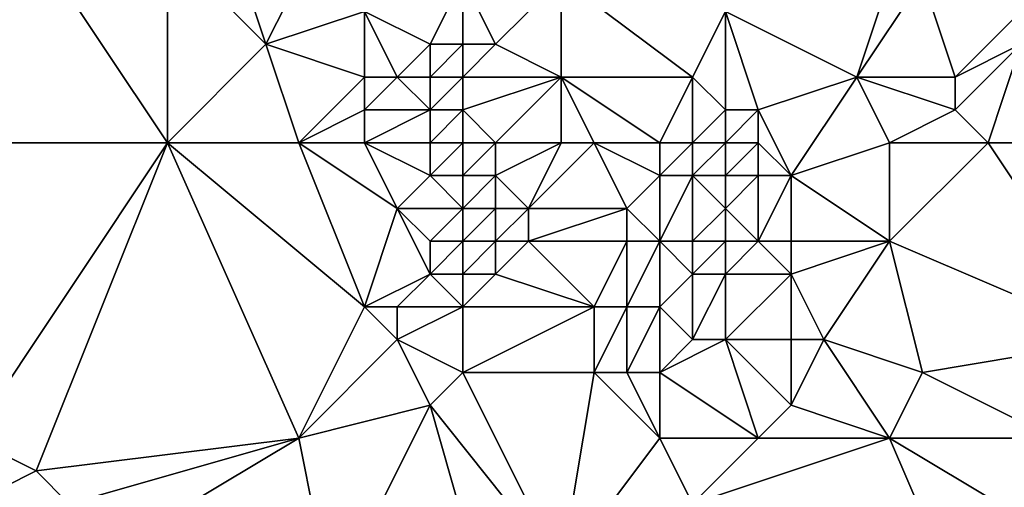
# Model space of a CAD drawing. Units: metres. Extents: x 68750 to 69375, y 350000 to 350500.
# Drawn here: x 68952 to 68982, y 350136 to 350150 of the extents above; entities that cross this region are included whole.
import ezdxf

# ---------------------------------------------------------------- set-up
doc = ezdxf.new("R2010")
doc.units = ezdxf.units.M
doc.layers.add('Terrain', color=15, linetype='Continuous')

msp = doc.modelspace()

# ---------------------------------------------------------------- linework, layer by layer
at = {"layer": 'Terrain'}
for points in [[(68952, 350153, 365.2), (68950, 350146, 363.82), (68953, 350152, 364.97), (68952, 350153, 365.2)], [(68953, 350152, 364.97), (68950, 350146, 363.82), (68957, 350146, 363.87), (68953, 350152, 364.97)], [(68953, 350152, 364.97), (68957, 350146, 363.87), (68957, 350152, 365.11), (68953, 350152, 364.97)], [(68957, 350152, 365.11), (68957, 350146, 363.87), (68960, 350149, 364.44), (68957, 350152, 365.11)], [(68957, 350152, 365.11), (68960, 350149, 364.44), (68959, 350152, 364.95), (68957, 350152, 365.11)], [(68959, 350152, 364.95), (68960, 350149, 364.44), (68961, 350151, 364.74), (68959, 350152, 364.95)], [(68960, 350149, 364.44), (68963, 350150, 364.64), (68961, 350151, 364.74), (68960, 350149, 364.44)], [(68966, 350151, 364.73), (68963, 350150, 364.64), (68965, 350149, 364.56), (68966, 350151, 364.73)], [(68966, 350151, 364.73), (68965, 350149, 364.56), (68966, 350149, 364.61), (68966, 350151, 364.73)], [(68966, 350151, 364.73), (68966, 350149, 364.61), (68967, 350149, 364.33), (68966, 350151, 364.73)], [(68966, 350151, 364.73), (68967, 350149, 364.33), (68969, 350151, 364.48), (68966, 350151, 364.73)], [(68969, 350151, 364.48), (68967, 350149, 364.33), (68969, 350148, 363.96), (68969, 350151, 364.48)], [(68969, 350151, 364.48), (68973, 350148, 363.5), (68974, 350150, 363.74), (68969, 350151, 364.48)], [(68969, 350151, 364.48), (68969, 350148, 363.96), (68973, 350148, 363.5), (68969, 350151, 364.48)], [(68979, 350151, 363.37), (68974, 350150, 363.74), (68978, 350148, 362.76), (68979, 350151, 363.37)], [(68979, 350151, 363.37), (68978, 350148, 362.76), (68980, 350151, 363.24), (68979, 350151, 363.37)], [(68980, 350151, 363.24), (68978, 350148, 362.76), (68981, 350148, 362.56), (68980, 350151, 363.24)], [(68980, 350151, 363.24), (68981, 350148, 362.56), (68983, 350150, 362.31), (68980, 350151, 363.24)], [(68960, 350149, 364.44), (68963, 350148, 364.11), (68963, 350150, 364.64), (68960, 350149, 364.44)], [(68963, 350150, 364.64), (68963, 350148, 364.11), (68964, 350148, 364.12), (68963, 350150, 364.64)], [(68963, 350150, 364.64), (68964, 350148, 364.12), (68965, 350149, 364.56), (68963, 350150, 364.64)], [(68974, 350150, 363.74), (68973, 350148, 363.5), (68974, 350147, 363.14), (68974, 350150, 363.74)], [(68974, 350150, 363.74), (68974, 350147, 363.14), (68975, 350147, 363.18), (68974, 350150, 363.74)], [(68974, 350150, 363.74), (68975, 350147, 363.18), (68978, 350148, 362.76), (68974, 350150, 363.74)], [(68983, 350150, 362.31), (68981, 350148, 362.56), (68983, 350149, 362.37), (68983, 350150, 362.31)], [(68960, 350149, 364.44), (68957, 350146, 363.87), (68961, 350146, 363.72), (68960, 350149, 364.44)], [(68960, 350149, 364.44), (68961, 350146, 363.72), (68963, 350148, 364.11), (68960, 350149, 364.44)], [(68965, 350149, 364.56), (68964, 350148, 364.12), (68965, 350148, 364.27), (68965, 350149, 364.56)], [(68965, 350149, 364.56), (68965, 350148, 364.27), (68966, 350149, 364.61), (68965, 350149, 364.56)], [(68966, 350149, 364.61), (68965, 350148, 364.27), (68966, 350148, 364.36), (68966, 350149, 364.61)], [(68966, 350149, 364.61), (68966, 350148, 364.36), (68967, 350149, 364.33), (68966, 350149, 364.61)], [(68967, 350149, 364.33), (68966, 350148, 364.36), (68969, 350148, 363.96), (68967, 350149, 364.33)], [(68983, 350149, 362.37), (68981, 350148, 362.56), (68981, 350147, 362.39), (68983, 350149, 362.37)], [(68983, 350149, 362.37), (68981, 350147, 362.39), (68982, 350146, 362.12), (68983, 350149, 362.37)], [(68983, 350149, 362.37), (68982, 350146, 362.12), (68984, 350146, 361.78), (68983, 350149, 362.37)], [(68963, 350148, 364.11), (68961, 350146, 363.72), (68963, 350147, 363.81), (68963, 350148, 364.11)], [(68963, 350148, 364.11), (68963, 350147, 363.81), (68964, 350148, 364.12), (68963, 350148, 364.11)], [(68964, 350148, 364.12), (68963, 350147, 363.81), (68965, 350147, 363.83), (68964, 350148, 364.12)], [(68964, 350148, 364.12), (68965, 350147, 363.83), (68965, 350148, 364.27), (68964, 350148, 364.12)], [(68965, 350148, 364.27), (68965, 350147, 363.83), (68966, 350148, 364.36), (68965, 350148, 364.27)], [(68966, 350148, 364.36), (68965, 350147, 363.83), (68966, 350147, 363.94), (68966, 350148, 364.36)], [(68966, 350148, 364.36), (68966, 350147, 363.94), (68969, 350148, 363.96), (68966, 350148, 364.36)], [(68969, 350148, 363.96), (68966, 350147, 363.94), (68967, 350146, 363.87), (68969, 350148, 363.96)], [(68969, 350148, 363.96), (68967, 350146, 363.87), (68969, 350146, 363.68), (68969, 350148, 363.96)], [(68969, 350148, 363.96), (68969, 350146, 363.68), (68970, 350146, 363.56), (68969, 350148, 363.96)], [(68969, 350148, 363.96), (68970, 350146, 363.56), (68972, 350146, 363.01), (68969, 350148, 363.96)], [(68969, 350148, 363.96), (68972, 350146, 363.01), (68973, 350148, 363.5), (68969, 350148, 363.96)], [(68973, 350148, 363.5), (68972, 350146, 363.01), (68973, 350146, 362.88), (68973, 350148, 363.5)], [(68973, 350148, 363.5), (68973, 350146, 362.88), (68974, 350147, 363.14), (68973, 350148, 363.5)], [(68978, 350148, 362.76), (68975, 350147, 363.18), (68976, 350145, 362.82), (68978, 350148, 362.76)], [(68978, 350148, 362.76), (68976, 350145, 362.82), (68979, 350146, 362.32), (68978, 350148, 362.76)], [(68978, 350148, 362.76), (68979, 350146, 362.32), (68981, 350147, 362.39), (68978, 350148, 362.76)], [(68978, 350148, 362.76), (68981, 350147, 362.39), (68981, 350148, 362.56), (68978, 350148, 362.76)], [(68963, 350147, 363.81), (68961, 350146, 363.72), (68963, 350146, 363.56), (68963, 350147, 363.81)], [(68963, 350147, 363.81), (68963, 350146, 363.56), (68965, 350147, 363.83), (68963, 350147, 363.81)], [(68965, 350147, 363.83), (68963, 350146, 363.56), (68965, 350146, 363.56), (68965, 350147, 363.83)], [(68965, 350147, 363.83), (68965, 350146, 363.56), (68966, 350147, 363.94), (68965, 350147, 363.83)], [(68966, 350147, 363.94), (68965, 350146, 363.56), (68966, 350146, 363.73), (68966, 350147, 363.94)], [(68966, 350147, 363.94), (68966, 350146, 363.73), (68967, 350146, 363.87), (68966, 350147, 363.94)], [(68974, 350147, 363.14), (68973, 350146, 362.88), (68974, 350146, 362.84), (68974, 350147, 363.14)], [(68974, 350147, 363.14), (68974, 350146, 362.84), (68975, 350147, 363.18), (68974, 350147, 363.14)], [(68975, 350147, 363.18), (68974, 350146, 362.84), (68975, 350146, 362.94), (68975, 350147, 363.18)], [(68975, 350147, 363.18), (68975, 350146, 362.94), (68976, 350145, 362.82), (68975, 350147, 363.18)], [(68981, 350147, 362.39), (68979, 350146, 362.32), (68982, 350146, 362.12), (68981, 350147, 362.39)], [(68950, 350146, 363.82), (68951, 350137, 362.04), (68957, 350146, 363.87), (68950, 350146, 363.82)], [(68957, 350146, 363.87), (68951, 350137, 362.04), (68953, 350136, 361.92), (68957, 350146, 363.87)], [(68957, 350146, 363.87), (68953, 350136, 361.92), (68961, 350137, 361.82), (68957, 350146, 363.87)], [(68957, 350146, 363.87), (68961, 350137, 361.82), (68963, 350141, 362.51), (68957, 350146, 363.87)], [(68957, 350146, 363.87), (68963, 350141, 362.51), (68961, 350146, 363.72), (68957, 350146, 363.87)], [(68961, 350146, 363.72), (68963, 350141, 362.51), (68964, 350144, 363.17), (68961, 350146, 363.72)], [(68961, 350146, 363.72), (68964, 350144, 363.17), (68963, 350146, 363.56), (68961, 350146, 363.72)], [(68963, 350146, 363.56), (68964, 350144, 363.17), (68965, 350145, 363.57), (68963, 350146, 363.56)], [(68963, 350146, 363.56), (68965, 350145, 363.57), (68965, 350146, 363.56), (68963, 350146, 363.56)], [(68965, 350146, 363.56), (68965, 350145, 363.57), (68966, 350146, 363.73), (68965, 350146, 363.56)], [(68966, 350146, 363.73), (68965, 350145, 363.57), (68966, 350145, 363.73), (68966, 350146, 363.73)], [(68966, 350146, 363.73), (68966, 350145, 363.73), (68967, 350146, 363.87), (68966, 350146, 363.73)], [(68967, 350146, 363.87), (68966, 350145, 363.73), (68967, 350145, 363.77), (68967, 350146, 363.87)], [(68967, 350146, 363.87), (68967, 350145, 363.77), (68969, 350146, 363.68), (68967, 350146, 363.87)], [(68969, 350146, 363.68), (68967, 350145, 363.77), (68968, 350144, 363.72), (68969, 350146, 363.68)], [(68969, 350146, 363.68), (68968, 350144, 363.72), (68970, 350146, 363.56), (68969, 350146, 363.68)], [(68970, 350146, 363.56), (68968, 350144, 363.72), (68971, 350144, 363.14), (68970, 350146, 363.56)], [(68970, 350146, 363.56), (68971, 350144, 363.14), (68972, 350145, 362.8), (68970, 350146, 363.56)], [(68970, 350146, 363.56), (68972, 350145, 362.8), (68972, 350146, 363.01), (68970, 350146, 363.56)], [(68972, 350146, 363.01), (68972, 350145, 362.8), (68973, 350146, 362.88), (68972, 350146, 363.01)], [(68973, 350146, 362.88), (68972, 350145, 362.8), (68973, 350145, 362.74), (68973, 350146, 362.88)], [(68973, 350146, 362.88), (68973, 350145, 362.74), (68974, 350146, 362.84), (68973, 350146, 362.88)], [(68974, 350146, 362.84), (68973, 350145, 362.74), (68974, 350145, 362.65), (68974, 350146, 362.84)], [(68974, 350146, 362.84), (68974, 350145, 362.65), (68975, 350146, 362.94), (68974, 350146, 362.84)], [(68975, 350146, 362.94), (68974, 350145, 362.65), (68975, 350145, 362.72), (68975, 350146, 362.94)], [(68975, 350146, 362.94), (68975, 350145, 362.72), (68976, 350145, 362.82), (68975, 350146, 362.94)], [(68979, 350146, 362.32), (68976, 350145, 362.82), (68979, 350143, 361.85), (68979, 350146, 362.32)], [(68979, 350146, 362.32), (68979, 350143, 361.85), (68982, 350146, 362.12), (68979, 350146, 362.32)], [(68986, 350140, 360.47), (68982, 350146, 362.12), (68979, 350143, 361.85), (68986, 350140, 360.47)], [(68984, 350146, 361.78), (68982, 350146, 362.12), (68986, 350140, 360.47), (68984, 350146, 361.78)], [(68965, 350145, 363.57), (68964, 350144, 363.17), (68966, 350144, 363.57), (68965, 350145, 363.57)], [(68965, 350145, 363.57), (68966, 350144, 363.57), (68966, 350145, 363.73), (68965, 350145, 363.57)], [(68966, 350145, 363.73), (68966, 350144, 363.57), (68967, 350145, 363.77), (68966, 350145, 363.73)], [(68967, 350145, 363.77), (68966, 350144, 363.57), (68967, 350144, 363.68), (68967, 350145, 363.77)], [(68967, 350145, 363.77), (68967, 350144, 363.68), (68968, 350144, 363.72), (68967, 350145, 363.77)], [(68971, 350144, 363.14), (68972, 350143, 363.14), (68972, 350145, 362.8), (68971, 350144, 363.14)], [(68972, 350145, 362.8), (68972, 350143, 363.14), (68973, 350145, 362.74), (68972, 350145, 362.8)], [(68973, 350145, 362.74), (68972, 350143, 363.14), (68973, 350143, 362.84), (68973, 350145, 362.74)], [(68973, 350145, 362.74), (68973, 350143, 362.84), (68974, 350144, 362.51), (68973, 350145, 362.74)], [(68973, 350145, 362.74), (68974, 350144, 362.51), (68974, 350145, 362.65), (68973, 350145, 362.74)], [(68974, 350145, 362.65), (68974, 350144, 362.51), (68975, 350145, 362.72), (68974, 350145, 362.65)], [(68975, 350145, 362.72), (68974, 350144, 362.51), (68975, 350143, 362.51), (68975, 350145, 362.72)], [(68975, 350145, 362.72), (68975, 350143, 362.51), (68976, 350145, 362.82), (68975, 350145, 362.72)], [(68976, 350145, 362.82), (68975, 350143, 362.51), (68976, 350143, 362.51), (68976, 350145, 362.82)], [(68976, 350145, 362.82), (68976, 350143, 362.51), (68979, 350143, 361.85), (68976, 350145, 362.82)], [(68964, 350144, 363.17), (68963, 350141, 362.51), (68965, 350142, 362.95), (68964, 350144, 363.17)], [(68964, 350144, 363.17), (68965, 350142, 362.95), (68965, 350143, 363.13), (68964, 350144, 363.17)], [(68964, 350144, 363.17), (68965, 350143, 363.13), (68966, 350144, 363.57), (68964, 350144, 363.17)], [(68966, 350144, 363.57), (68965, 350143, 363.13), (68966, 350143, 363.34), (68966, 350144, 363.57)], [(68966, 350144, 363.57), (68966, 350143, 363.34), (68967, 350144, 363.68), (68966, 350144, 363.57)], [(68967, 350144, 363.68), (68966, 350143, 363.34), (68967, 350143, 363.48), (68967, 350144, 363.68)], [(68967, 350144, 363.68), (68967, 350143, 363.48), (68968, 350144, 363.72), (68967, 350144, 363.68)], [(68968, 350144, 363.72), (68967, 350143, 363.48), (68968, 350143, 363.44), (68968, 350144, 363.72)], [(68968, 350144, 363.72), (68968, 350143, 363.44), (68971, 350144, 363.14), (68968, 350144, 363.72)], [(68971, 350144, 363.14), (68968, 350143, 363.44), (68971, 350143, 363.15), (68971, 350144, 363.14)], [(68971, 350144, 363.14), (68971, 350143, 363.15), (68972, 350143, 363.14), (68971, 350144, 363.14)], [(68974, 350144, 362.51), (68973, 350143, 362.84), (68974, 350143, 362.39), (68974, 350144, 362.51)], [(68974, 350144, 362.51), (68974, 350143, 362.39), (68975, 350143, 362.51), (68974, 350144, 362.51)], [(68965, 350143, 363.13), (68965, 350142, 362.95), (68966, 350143, 363.34), (68965, 350143, 363.13)], [(68966, 350143, 363.34), (68965, 350142, 362.95), (68966, 350142, 363.1), (68966, 350143, 363.34)], [(68966, 350143, 363.34), (68966, 350142, 363.1), (68967, 350143, 363.48), (68966, 350143, 363.34)], [(68967, 350143, 363.48), (68966, 350142, 363.1), (68967, 350142, 363.2), (68967, 350143, 363.48)], [(68967, 350143, 363.48), (68967, 350142, 363.2), (68968, 350143, 363.44), (68967, 350143, 363.48)], [(68968, 350143, 363.44), (68967, 350142, 363.2), (68970, 350141, 362.77), (68968, 350143, 363.44)], [(68968, 350143, 363.44), (68970, 350141, 362.77), (68971, 350143, 363.15), (68968, 350143, 363.44)], [(68971, 350143, 363.15), (68970, 350141, 362.77), (68971, 350141, 362.75), (68971, 350143, 363.15)], [(68971, 350143, 363.15), (68971, 350141, 362.75), (68972, 350143, 363.14), (68971, 350143, 363.15)], [(68971, 350141, 362.75), (68972, 350141, 362.63), (68972, 350143, 363.14), (68971, 350141, 362.75)], [(68972, 350143, 363.14), (68972, 350141, 362.63), (68973, 350142, 362.54), (68972, 350143, 363.14)], [(68972, 350143, 363.14), (68973, 350142, 362.54), (68973, 350143, 362.84), (68972, 350143, 363.14)], [(68973, 350143, 362.84), (68973, 350142, 362.54), (68974, 350143, 362.39), (68973, 350143, 362.84)], [(68974, 350143, 362.39), (68973, 350142, 362.54), (68974, 350142, 362.23), (68974, 350143, 362.39)], [(68974, 350143, 362.39), (68974, 350142, 362.23), (68975, 350143, 362.51), (68974, 350143, 362.39)], [(68975, 350143, 362.51), (68974, 350142, 362.23), (68976, 350142, 362.3), (68975, 350143, 362.51)], [(68975, 350143, 362.51), (68976, 350142, 362.3), (68976, 350143, 362.51), (68975, 350143, 362.51)], [(68976, 350143, 362.51), (68976, 350142, 362.3), (68979, 350143, 361.85), (68976, 350143, 362.51)], [(68979, 350143, 361.85), (68976, 350142, 362.3), (68977, 350140, 361.78), (68979, 350143, 361.85)], [(68979, 350143, 361.85), (68977, 350140, 361.78), (68980, 350139, 361.03), (68979, 350143, 361.85)], [(68986, 350140, 360.47), (68979, 350143, 361.85), (68980, 350139, 361.03), (68986, 350140, 360.47)], [(68965, 350142, 362.95), (68963, 350141, 362.51), (68964, 350141, 362.57), (68965, 350142, 362.95)], [(68965, 350142, 362.95), (68964, 350141, 362.57), (68966, 350141, 362.81), (68965, 350142, 362.95)], [(68965, 350142, 362.95), (68966, 350141, 362.81), (68966, 350142, 363.1), (68965, 350142, 362.95)], [(68966, 350142, 363.1), (68966, 350141, 362.81), (68967, 350142, 363.2), (68966, 350142, 363.1)], [(68967, 350142, 363.2), (68966, 350141, 362.81), (68970, 350141, 362.77), (68967, 350142, 363.2)], [(68973, 350142, 362.54), (68972, 350141, 362.63), (68973, 350140, 362.19), (68973, 350142, 362.54)], [(68973, 350142, 362.54), (68973, 350140, 362.19), (68974, 350142, 362.23), (68973, 350142, 362.54)], [(68974, 350142, 362.23), (68973, 350140, 362.19), (68974, 350140, 361.75), (68974, 350142, 362.23)], [(68974, 350142, 362.23), (68974, 350140, 361.75), (68976, 350142, 362.3), (68974, 350142, 362.23)], [(68976, 350142, 362.3), (68974, 350140, 361.75), (68976, 350140, 361.78), (68976, 350142, 362.3)], [(68976, 350142, 362.3), (68976, 350140, 361.78), (68977, 350140, 361.78), (68976, 350142, 362.3)], [(68963, 350141, 362.51), (68961, 350137, 361.82), (68964, 350140, 362.34), (68963, 350141, 362.51)], [(68963, 350141, 362.51), (68964, 350140, 362.34), (68964, 350141, 362.57), (68963, 350141, 362.51)], [(68964, 350141, 362.57), (68964, 350140, 362.34), (68966, 350141, 362.81), (68964, 350141, 362.57)], [(68966, 350141, 362.81), (68964, 350140, 362.34), (68966, 350139, 362.16), (68966, 350141, 362.81)], [(68966, 350141, 362.81), (68966, 350139, 362.16), (68970, 350141, 362.77), (68966, 350141, 362.81)], [(68970, 350141, 362.77), (68966, 350139, 362.16), (68970, 350139, 361.95), (68970, 350141, 362.77)], [(68970, 350141, 362.77), (68970, 350139, 361.95), (68971, 350141, 362.75), (68970, 350141, 362.77)], [(68971, 350141, 362.75), (68970, 350139, 361.95), (68971, 350139, 361.87), (68971, 350141, 362.75)], [(68971, 350141, 362.75), (68971, 350139, 361.87), (68972, 350141, 362.63), (68971, 350141, 362.75)], [(68971, 350139, 361.87), (68972, 350139, 361.77), (68972, 350141, 362.63), (68971, 350139, 361.87)], [(68972, 350141, 362.63), (68972, 350139, 361.77), (68973, 350140, 362.19), (68972, 350141, 362.63)], [(68964, 350140, 362.34), (68961, 350137, 361.82), (68965, 350138, 361.88), (68964, 350140, 362.34)], [(68964, 350140, 362.34), (68965, 350138, 361.88), (68966, 350139, 362.16), (68964, 350140, 362.34)], [(68973, 350140, 362.19), (68972, 350139, 361.77), (68974, 350140, 361.75), (68973, 350140, 362.19)], [(68974, 350140, 361.75), (68972, 350139, 361.77), (68975, 350137, 361), (68974, 350140, 361.75)], [(68974, 350140, 361.75), (68975, 350137, 361), (68976, 350138, 361.31), (68974, 350140, 361.75)], [(68974, 350140, 361.75), (68976, 350138, 361.31), (68976, 350140, 361.78), (68974, 350140, 361.75)], [(68976, 350140, 361.78), (68976, 350138, 361.31), (68977, 350140, 361.78), (68976, 350140, 361.78)], [(68977, 350140, 361.78), (68976, 350138, 361.31), (68979, 350137, 360.67), (68977, 350140, 361.78)], [(68977, 350140, 361.78), (68979, 350137, 360.67), (68980, 350139, 361.03), (68977, 350140, 361.78)], [(68986, 350140, 360.47), (68980, 350139, 361.03), (68984, 350137, 360.19), (68986, 350140, 360.47)], [(68966, 350139, 362.16), (68965, 350138, 361.88), (68969, 350133, 360.54), (68966, 350139, 362.16)], [(68966, 350139, 362.16), (68969, 350133, 360.54), (68970, 350139, 361.95), (68966, 350139, 362.16)], [(68970, 350139, 361.95), (68969, 350133, 360.54), (68972, 350137, 361.3), (68970, 350139, 361.95)], [(68970, 350139, 361.95), (68972, 350137, 361.3), (68971, 350139, 361.87), (68970, 350139, 361.95)], [(68971, 350139, 361.87), (68972, 350137, 361.3), (68972, 350139, 361.77), (68971, 350139, 361.87)], [(68972, 350139, 361.77), (68972, 350137, 361.3), (68975, 350137, 361), (68972, 350139, 361.77)], [(68980, 350139, 361.03), (68979, 350137, 360.67), (68984, 350137, 360.19), (68980, 350139, 361.03)], [(68965, 350138, 361.88), (68961, 350137, 361.82), (68962, 350132, 361.07), (68965, 350138, 361.88)], [(68965, 350138, 361.88), (68962, 350132, 361.07), (68967, 350131, 360.24), (68965, 350138, 361.88)], [(68965, 350138, 361.88), (68967, 350131, 360.24), (68969, 350133, 360.54), (68965, 350138, 361.88)], [(68976, 350138, 361.31), (68975, 350137, 361), (68979, 350137, 360.67), (68976, 350138, 361.31)], [(68951, 350137, 362.04), (68951, 350135, 361.55), (68953, 350136, 361.92), (68951, 350137, 362.04)], [(68953, 350136, 361.92), (68954, 350135, 361.73), (68961, 350137, 361.82), (68953, 350136, 361.92)], [(68954, 350135, 361.73), (68956, 350134, 361.52), (68961, 350137, 361.82), (68954, 350135, 361.73)], [(68956, 350134, 361.52), (68962, 350132, 361.07), (68961, 350137, 361.82), (68956, 350134, 361.52)], [(68969, 350133, 360.54), (68973, 350135, 360.81), (68972, 350137, 361.3), (68969, 350133, 360.54)], [(68972, 350137, 361.3), (68973, 350135, 360.81), (68975, 350137, 361), (68972, 350137, 361.3)], [(68975, 350137, 361), (68973, 350135, 360.81), (68979, 350137, 360.67), (68975, 350137, 361)], [(68979, 350137, 360.67), (68973, 350135, 360.81), (68982, 350130, 359.35), (68979, 350137, 360.67)], [(68984, 350137, 360.19), (68979, 350137, 360.67), (68984, 350134, 359.66), (68984, 350137, 360.19)], [(68984, 350134, 359.66), (68979, 350137, 360.67), (68982, 350130, 359.35), (68984, 350134, 359.66)], [(68953, 350136, 361.92), (68951, 350135, 361.55), (68954, 350135, 361.73), (68953, 350136, 361.92)]]:
    msp.add_3dface(points, dxfattribs=at)

doc.saveas('drawing.dxf')
